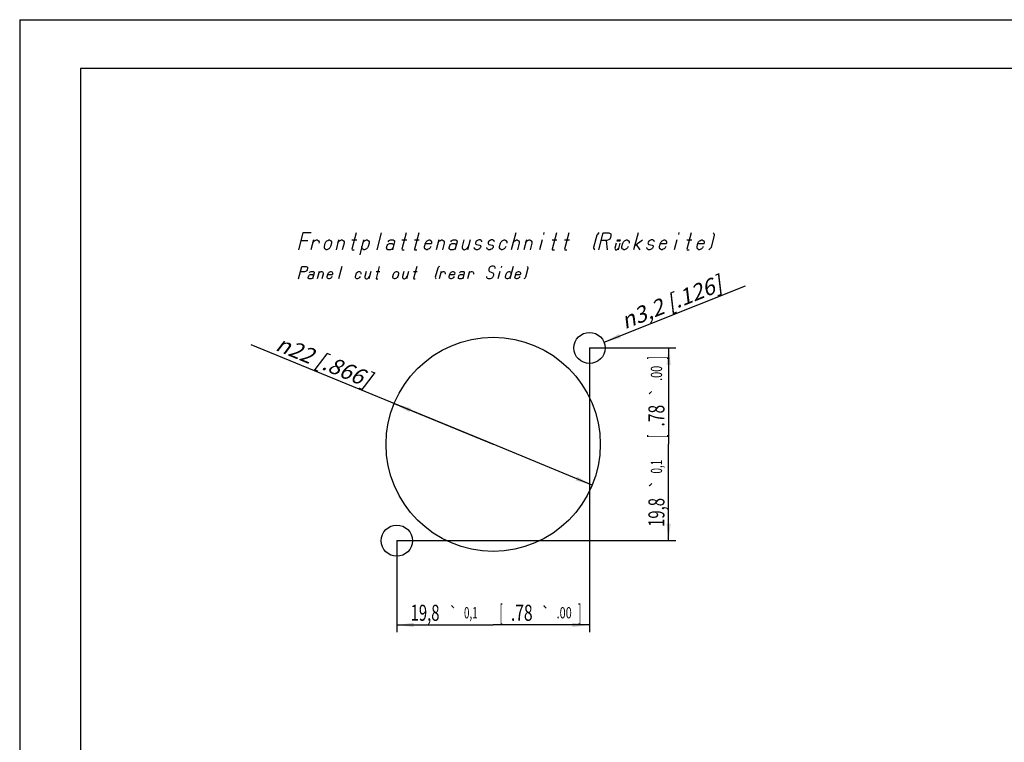
# Model space of a CAD drawing. Units: millimetres. Extents: x 0 to 420, y 0 to 297.
# Drawn here: x 0 to 202, y 148 to 297 of the extents above; entities that cross this region are included whole.
import ezdxf
from ezdxf.enums import TextEntityAlignment as Align

# ---------------------------------------------------------------- set-up
doc = ezdxf.new("R2010")
doc.units = ezdxf.units.MM
doc.header["$LTSCALE"] = 23.1
doc.layers.get('0').update_dxf_attribs({"linetype": 'CONTINUOUS'})
doc.layers.add('KURVEN', color=7, linetype='CONTINUOUS')
doc.styles.get("Standard").update_dxf_attribs({"font": 'txt', "width": 0.7})
doc.styles.add('TEXTSTYLE_3', font='gdt', dxfattribs={"width": 0.7})
doc.dimstyles.new('DIMSTYLE_6', dxfattribs={"dimtxt": 3.3, "dimasz": 3.5, "dimexe": 1.5, "dimexo": 0, "dimtad": 1, "dimdec": 3, "dimlfac": 0.5, "dimdsep": 46, "dimtxsty": 'STANDARD', "dimblk": '_FILLED', "dimblk1": '_FILLED', "dimblk2": '_FILLED', "dimcen": 0.09, "dimclrt": 5, "dimadec": 0, "dimazin": 0, "dimtp": 0.1, "dimtm": 0.1, "dimtfac": 1, "dimtdec": 3, "dimtofl": 0, "dimtmove": 0, "dimatfit": 3, "dimldrblk": '_FILLED', "dimfxl": 1, "dimtolj": 1, "dimarcsym": 0})
doc.dimstyles.new('DIMSTYLE_7', dxfattribs={"dimtxt": 3.3, "dimasz": 3.5, "dimexe": 1.5, "dimexo": 0, "dimtad": 1, "dimdec": 3, "dimlfac": 0.5, "dimdsep": 46, "dimtxsty": 'STANDARD', "dimblk": '_FILLED', "dimblk1": '_FILLED', "dimblk2": '_FILLED', "dimcen": 0.09, "dimclrt": 5, "dimadec": 0, "dimazin": 0, "dimtp": 0.2, "dimtm": 0.2, "dimtfac": 1, "dimtdec": 3, "dimtofl": 0, "dimtmove": 0, "dimatfit": 3, "dimldrblk": '_FILLED', "dimfxl": 1, "dimtolj": 1, "dimarcsym": 0})
doc.dimstyles.new('DIMSTYLE_8', dxfattribs={"dimtxt": 3.3, "dimasz": 3.5, "dimexe": 1.5, "dimexo": 0, "dimgap": 0.825, "dimtad": 1, "dimdec": 3, "dimlfac": 0.5, "dimdsep": 46, "dimtxsty": 'STANDARD', "dimblk": '_FILLED', "dimblk1": '_FILLED', "dimblk2": '_FILLED', "dimcen": 0.09, "dimclrt": 5, "dimadec": 0, "dimazin": 0, "dimtol": 1, "dimtp": 0.1, "dimtm": 0.1, "dimtfac": 1, "dimtdec": 3, "dimtofl": 0, "dimtmove": 0, "dimatfit": 3, "dimldrblk": '_FILLED', "dimfxl": 1, "dimtolj": 1, "dimarcsym": 0})

# ---------------------------------------------------------------- blocks, each defined once
blk = doc.blocks.new('_FILLED')
at = {"color": 0, "linetype": 'BYBLOCK'}
blk.add_solid([(0, 0), (-1, 0.125), (-1, -0.125)], dxfattribs=at)
blk = doc.blocks.new('*D20')
at = {"color": 2, "linetype": 'CONTINUOUS'}
for p, q in [((97.28, 209.74), (47.56, 230.2)), ((76.94, 218.11), (97.28, 209.74)), ((117.63, 201.36), (97.28, 209.74))]:
    blk.add_line(p, q, dxfattribs=at)
at = {"color": 2, "linetype": 'CONTINUOUS', "xscale": 3.5, "yscale": 3.5, "zscale": 3.5}
for p, rotation in [((76.94, 218.11), 157.629295231), ((117.63, 201.36), 337.629295231)]:
    blk.add_blockref('_FILLED', p, dxfattribs=dict(at, rotation=rotation))
at = {"color": 5, "linetype": 'CONTINUOUS', "insert": (72.61, 224.38), "char_height": 3.3, "width": 25.3786, "attachment_point": 3, "rotation": 337.6293, "line_spacing_factor": 0.9, "style": 'TEXTSTYLE_3'}
blk.add_mtext('\\Q15.0;{\\Fgdt;n}\\Ftxt;22{\\Ftxt.shx;\\W1.000000;\\H3.300000; }[.866]', dxfattribs=at)
blk = doc.blocks.new('*D21')
at = {"color": 2, "linetype": 'CONTINUOUS'}
for p, q in [((117.08, 229.54), (117.08, 171.12)), ((77.48, 189.94), (77.48, 171.12)), ((77.48, 172.62), (97.28, 172.62)), ((117.08, 172.62), (97.28, 172.62))]:
    blk.add_line(p, q, dxfattribs=at)
at = {"color": 2, "linetype": 'CONTINUOUS', "xscale": 3.5, "yscale": 3.5, "zscale": 3.5, "rotation": 180}
blk.add_blockref('_FILLED', (77.48, 172.62), dxfattribs=at)
at = {"color": 2, "linetype": 'CONTINUOUS', "xscale": 3.5, "yscale": 3.5, "zscale": 3.5}
blk.add_blockref('_FILLED', (117.08, 172.62), dxfattribs=at)
at = {"color": 5, "linetype": 'CONTINUOUS', "oblique": 15}
for s, height, width, p in [('19,8', 3.3, 0.678571, (83.29, 173.47)), ('0,1', 2.31, 0.642857, (92.69, 173.97)), ('[', 3.3, 0.428571, (98.92, 173.47)), ('.78', 3.3, 0.714286, (103.16, 173.47)), ('.00', 2.31, 0.714286, (111.87, 173.97)), (']', 3.3, 0.428571, (115.05, 173.47))]:
    blk.add_text(s, height=height, dxfattribs=dict(at, width=width)).set_placement(p, align=Align.CENTER)
at = {"color": 5, "linetype": 'CONTINUOUS', "style": 'TEXTSTYLE_3', "oblique": 15}
for p in [(89.11, 173.97), (108.05, 173.97)]:
    blk.add_text('`', height=2.31, dxfattribs=at).set_placement(p, align=Align.CENTER)
blk = doc.blocks.new('*D22')
at = {"color": 2, "linetype": 'CONTINUOUS'}
for p, q in [((117.08, 229.54), (134.84, 229.54)), ((133.34, 229.54), (133.34, 209.74)), ((133.34, 189.94), (133.34, 209.74)), ((77.48, 189.94), (134.84, 189.94))]:
    blk.add_line(p, q, dxfattribs=at)
at = {"color": 2, "linetype": 'CONTINUOUS', "xscale": 3.5, "yscale": 3.5, "zscale": 3.5}
for p, rotation in [((133.34, 229.54), 90), ((133.34, 189.94), 270)]:
    blk.add_blockref('_FILLED', p, dxfattribs=dict(at, rotation=rotation))
at = {"color": 5, "linetype": 'CONTINUOUS', "oblique": 15}
for s, height, width, p in [(']', 3.3, 0.428571, (132.48, 227.51)), ('.00', 2.31, 0.714286, (131.99, 224.32)), ('.78', 3.3, 0.714286, (132.48, 215.62)), ('[', 3.3, 0.428571, (132.48, 211.38)), ('0,1', 2.31, 0.642857, (131.99, 205.14)), ('19,8', 3.3, 0.678571, (132.48, 195.74))]:
    blk.add_text(s, height=height, rotation=90, dxfattribs=dict(at, width=width)).set_placement(p, align=Align.CENTER)
at = {"color": 5, "linetype": 'CONTINUOUS', "style": 'TEXTSTYLE_3', "oblique": 15}
for p in [(131.99, 220.5), (131.99, 201.57)]:
    blk.add_text('`', height=2.31, rotation=90, dxfattribs=at).set_placement(p, align=Align.CENTER)
blk = doc.blocks.new('*D23')
at = {"color": 2, "linetype": 'CONTINUOUS'}
blk.add_line((120.06, 230.72), (149.13, 242.33), dxfattribs=at)
at = {"color": 2, "linetype": 'CONTINUOUS', "xscale": 3.5, "yscale": 3.5, "zscale": 3.5, "rotation": 201.7542597847}
blk.add_blockref('_FILLED', (120.06, 230.72), dxfattribs=at)
at = {"color": 5, "linetype": 'CONTINUOUS', "insert": (123.14, 236.43), "char_height": 3.3, "width": 26.3214, "attachment_point": 1, "rotation": 21.7543, "line_spacing_factor": 0.9, "style": 'TEXTSTYLE_3'}
blk.add_mtext('\\Q15.0;{\\Fgdt;n}\\Ftxt;3,2{\\Ftxt.shx;\\W1.000000;\\H3.300000; }[.126]', dxfattribs=at)

msp = doc.modelspace()

# ---------------------------------------------------------------- linework, layer by layer
at = {"color": 7, "linetype": 'CONTINUOUS'}
for p, q in [((0, 297), (0, 0)), ((0, 297), (420, 297)), ((12.5, 287), (12.5, 10)), ((410, 287), (12.5, 287))]:
    msp.add_line(p, q, dxfattribs=at)
at = {"layer": 'KURVEN', "color": 5, "linetype": 'CONTINUOUS'}
for p, q in [((58.20171, 253.16667), (57.28303, 249.7381)), ((59.91599, 253.16667), (58.20171, 253.16667)), ((69.13028, 253.16667), (68.23712, 249.83333)), ((74.27314, 253.16667), (73.35445, 249.7381)), ((79.41599, 253.16667), (78.52283, 249.83333)), ((81.98742, 253.16667), (81.09426, 249.83333)), ((101.916, 253.16667), (100.99731, 249.7381)), ((107.72723, 253.2619), (107.62515, 252.88095)), ((110.27314, 253.16667), (109.37997, 249.83333)), ((112.84457, 253.16667), (111.9514, 249.83333)), ((118.89048, 253.07143), (118.69658, 252.88095)), ((119.05885, 253.16667), (118.89048, 253.07143)), ((118.99731, 249.7381), (119.916, 253.16667)), ((119.916, 253.16667), (121.05885, 253.16667)), ((121.05885, 253.16667), (121.31905, 253.07143)), ((121.31905, 253.07143), (121.43638, 252.97619)), ((121.43638, 252.97619), (121.4823, 252.88095)), ((127.05885, 253.16667), (126.14017, 249.7381)), ((135.44151, 253.2619), (135.33944, 252.88095)), ((137.98742, 253.16667), (137.09426, 249.83333)), ((142.48742, 253.16667), (142.60476, 253.07143)), ((142.60476, 253.07143), (142.69658, 252.88095)), ((57.79341, 251.64286), (59.22198, 251.64286)), ((60.39035, 251.7381), (59.85445, 249.7381)), ((60.23724, 251.16667), (60.35971, 251.35714)), ((60.35971, 251.35714), (60.5536, 251.54762)), ((60.5536, 251.54762), (60.72198, 251.64286)), ((60.72198, 251.64286), (60.96178, 251.7381)), ((60.96178, 251.7381), (61.10464, 251.7381)), ((61.10464, 251.7381), (61.29341, 251.64286)), ((61.29341, 251.64286), (61.41074, 251.54762)), ((61.41074, 251.54762), (61.50256, 251.35714)), ((61.50256, 251.35714), (61.49743, 251.07143)), ((62.60452, 250.40476), (62.78315, 251.07143)), ((62.78315, 251.07143), (62.93113, 251.35714)), ((62.93113, 251.35714), (63.12503, 251.54762)), ((63.12503, 251.54762), (63.29341, 251.64286)), ((63.29341, 251.64286), (63.53321, 251.7381)), ((63.53321, 251.7381), (63.67607, 251.7381)), ((63.67607, 251.7381), (63.86483, 251.64286)), ((63.86483, 251.64286), (63.98217, 251.54762)), ((64.06886, 251.07143), (63.89023, 250.40476)), ((63.98217, 251.54762), (64.07399, 251.35714)), ((64.07399, 251.35714), (64.06886, 251.07143)), ((65.53321, 251.7381), (64.99731, 249.7381)), ((65.3801, 251.16667), (65.50256, 251.35714)), ((65.50256, 251.35714), (65.69646, 251.54762)), ((65.69646, 251.54762), (65.86483, 251.64286)), ((65.86483, 251.64286), (66.10464, 251.7381)), ((66.10464, 251.7381), (66.2475, 251.7381)), ((66.2475, 251.7381), (66.43626, 251.64286)), ((66.64029, 251.07143), (66.28303, 249.7381)), ((66.43626, 251.64286), (66.5536, 251.54762)), ((66.5536, 251.54762), (66.64542, 251.35714)), ((66.64542, 251.35714), (66.64029, 251.07143)), ((68.2475, 251.7381), (69.2475, 251.7381)), ((70.67607, 251.7381), (69.85946, 248.69048)), ((70.49743, 251.07143), (70.64542, 251.35714)), ((70.64542, 251.35714), (70.83931, 251.54762)), ((70.83931, 251.54762), (71.00769, 251.64286)), ((71.00769, 251.64286), (71.2475, 251.7381)), ((71.2475, 251.7381), (71.39035, 251.7381)), ((71.39035, 251.7381), (71.57912, 251.64286)), ((71.57912, 251.64286), (71.69646, 251.54762)), ((71.78315, 251.07143), (71.60452, 250.40476)), ((71.69646, 251.54762), (71.78828, 251.35714)), ((71.78828, 251.35714), (71.78315, 251.07143)), ((75.63516, 250.78571), (75.73211, 250.88095)), ((75.71685, 251.35714), (75.83931, 251.54762)), ((75.73211, 250.88095), (75.97192, 250.97619)), ((75.83931, 251.54762), (75.93626, 251.64286)), ((75.93626, 251.64286), (76.17607, 251.7381)), ((75.97192, 250.97619), (76.54334, 250.97619)), ((76.17607, 251.7381), (76.7475, 251.7381)), ((76.54334, 250.97619), (76.73211, 250.88095)), ((77.00256, 251.35714), (76.56874, 249.7381)), ((76.73211, 250.88095), (76.77802, 250.78571)), ((76.7475, 251.7381), (76.93626, 251.64286)), ((76.93626, 251.64286), (76.98217, 251.54762)), ((76.98217, 251.54762), (77.00256, 251.35714)), ((78.53321, 251.7381), (79.53321, 251.7381)), ((81.10464, 251.7381), (82.10464, 251.7381)), ((83.17594, 250.40476), (83.35458, 251.07143)), ((83.32906, 250.97619), (84.61477, 250.97619)), ((83.35458, 251.07143), (83.50256, 251.35714)), ((83.50256, 251.35714), (83.69646, 251.54762)), ((83.69646, 251.54762), (83.86483, 251.64286)), ((83.86483, 251.64286), (84.10464, 251.7381)), ((84.10464, 251.7381), (84.2475, 251.7381)), ((84.2475, 251.7381), (84.43626, 251.64286)), ((84.43626, 251.64286), (84.5536, 251.54762)), ((84.5536, 251.54762), (84.64542, 251.35714)), ((84.64029, 251.07143), (84.61477, 250.97619)), ((84.64542, 251.35714), (84.64029, 251.07143)), ((86.10464, 251.7381), (85.56874, 249.7381)), ((85.95153, 251.16667), (86.07399, 251.35714)), ((86.07399, 251.35714), (86.26789, 251.54762)), ((86.26789, 251.54762), (86.43626, 251.64286)), ((86.43626, 251.64286), (86.67607, 251.7381)), ((86.67607, 251.7381), (86.81892, 251.7381)), ((86.81892, 251.7381), (87.00769, 251.64286)), ((87.21172, 251.07143), (86.85445, 249.7381)), ((87.00769, 251.64286), (87.12503, 251.54762)), ((87.12503, 251.54762), (87.21685, 251.35714)), ((87.21685, 251.35714), (87.21172, 251.07143)), ((88.49231, 250.78571), (88.58925, 250.88095)), ((88.57399, 251.35714), (88.69646, 251.54762)), ((88.58925, 250.88095), (88.82906, 250.97619)), ((88.69646, 251.54762), (88.79341, 251.64286)), ((88.79341, 251.64286), (89.03321, 251.7381)), ((88.82906, 250.97619), (89.40049, 250.97619)), ((89.03321, 251.7381), (89.60464, 251.7381)), ((89.40049, 250.97619), (89.58925, 250.88095)), ((89.8597, 251.35714), (89.42588, 249.7381)), ((89.58925, 250.88095), (89.63516, 250.78571)), ((89.60464, 251.7381), (89.79341, 251.64286)), ((89.79341, 251.64286), (89.83932, 251.54762)), ((89.83932, 251.54762), (89.8597, 251.35714)), ((91.24749, 251.7381), (90.89023, 250.40476)), ((92.53321, 251.7381), (91.99731, 249.7381)), ((93.69133, 251.2619), (93.66581, 251.16667)), ((93.66581, 251.16667), (93.6862, 250.97619)), ((93.6862, 250.97619), (93.73211, 250.88095)), ((93.8138, 251.45238), (93.69133, 251.2619)), ((93.73211, 250.88095), (93.84945, 250.78571)), ((93.91074, 251.54762), (93.8138, 251.45238)), ((94.07912, 251.64286), (93.91074, 251.54762)), ((94.31892, 251.7381), (94.07912, 251.64286)), ((94.60464, 251.7381), (94.31892, 251.7381)), ((94.79341, 251.64286), (94.60464, 251.7381)), ((94.91074, 251.54762), (94.79341, 251.64286)), ((95.00256, 251.35714), (94.91074, 251.54762)), ((96.26276, 251.2619), (96.23724, 251.16667)), ((96.23724, 251.16667), (96.25763, 250.97619)), ((96.25763, 250.97619), (96.30354, 250.88095)), ((96.38522, 251.45238), (96.26276, 251.2619)), ((96.30354, 250.88095), (96.42088, 250.78571)), ((96.48217, 251.54762), (96.38522, 251.45238)), ((96.65055, 251.64286), (96.48217, 251.54762)), ((96.89035, 251.7381), (96.65055, 251.64286)), ((97.17607, 251.7381), (96.89035, 251.7381)), ((97.36484, 251.64286), (97.17607, 251.7381)), ((97.48217, 251.54762), (97.36484, 251.64286)), ((97.57399, 251.35714), (97.48217, 251.54762)), ((98.60452, 250.40476), (98.78315, 251.07143)), ((98.78315, 251.07143), (98.93114, 251.35714)), ((98.93114, 251.35714), (99.12503, 251.54762)), ((99.12503, 251.54762), (99.29341, 251.64286)), ((99.29341, 251.64286), (99.53321, 251.7381)), ((99.53321, 251.7381), (99.67607, 251.7381)), ((99.67607, 251.7381), (99.86484, 251.64286)), ((99.86484, 251.64286), (99.98217, 251.54762)), ((99.98217, 251.54762), (100.07399, 251.35714)), ((100.07399, 251.35714), (100.06886, 251.07143)), ((101.3801, 251.16667), (101.50256, 251.35714)), ((101.50256, 251.35714), (101.69646, 251.54762)), ((101.69646, 251.54762), (101.86484, 251.64286)), ((101.86484, 251.64286), (102.10464, 251.7381)), ((102.10464, 251.7381), (102.24749, 251.7381)), ((102.24749, 251.7381), (102.43626, 251.64286)), ((102.64029, 251.07143), (102.28303, 249.7381)), ((102.43626, 251.64286), (102.5536, 251.54762)), ((102.5536, 251.54762), (102.64542, 251.35714)), ((102.64542, 251.35714), (102.64029, 251.07143)), ((104.10464, 251.7381), (103.56874, 249.7381)), ((103.95152, 251.16667), (104.07399, 251.35714)), ((104.07399, 251.35714), (104.26789, 251.54762)), ((104.26789, 251.54762), (104.43626, 251.64286)), ((104.43626, 251.64286), (104.67607, 251.7381)), ((104.67607, 251.7381), (104.81892, 251.7381)), ((104.81892, 251.7381), (105.00769, 251.64286)), ((105.21172, 251.07143), (104.85446, 249.7381)), ((105.00769, 251.64286), (105.12503, 251.54762)), ((105.12503, 251.54762), (105.21685, 251.35714)), ((105.21685, 251.35714), (105.21172, 251.07143)), ((107.31892, 251.7381), (106.78303, 249.7381)), ((109.39035, 251.7381), (110.39035, 251.7381)), ((111.96178, 251.7381), (112.96178, 251.7381)), ((118.57411, 252.69048), (117.91062, 250.21429)), ((118.69658, 252.88095), (118.57411, 252.69048)), ((120.65055, 251.64286), (119.50769, 251.64286)), ((120.50769, 251.64286), (120.7116, 249.7381)), ((120.96178, 251.7381), (120.65055, 251.64286)), ((121.13016, 251.83333), (120.96178, 251.7381)), ((121.22711, 251.92857), (121.13016, 251.83333)), ((121.37509, 252.21429), (121.22711, 251.92857)), ((121.47716, 252.59524), (121.37509, 252.21429)), ((121.4823, 252.88095), (121.47716, 252.59524)), ((122.551, 251.07143), (122.28306, 250.07143)), ((122.78765, 251.4881), (122.85464, 251.7381)), ((122.97515, 251.4881), (122.78765, 251.4881)), ((122.85464, 251.7381), (123.04214, 251.7381)), ((123.301, 251.07143), (122.94374, 249.7381)), ((123.04214, 251.7381), (122.97515, 251.4881)), ((123.10015, 251.4881), (123.16714, 251.7381)), ((123.28765, 251.4881), (123.10015, 251.4881)), ((123.16714, 251.7381), (123.35464, 251.7381)), ((123.35464, 251.7381), (123.28765, 251.4881)), ((123.74737, 250.40476), (123.926, 251.07143)), ((123.926, 251.07143), (124.07399, 251.35714)), ((124.07399, 251.35714), (124.26789, 251.54762)), ((124.26789, 251.54762), (124.43627, 251.64286)), ((124.43627, 251.64286), (124.67606, 251.7381)), ((124.67606, 251.7381), (124.81892, 251.7381)), ((124.81892, 251.7381), (125.00769, 251.64286)), ((125.00769, 251.64286), (125.12503, 251.54762)), ((125.12503, 251.54762), (125.21685, 251.35714)), ((125.21685, 251.35714), (125.21172, 251.07143)), ((126.36984, 250.59524), (127.96178, 251.7381)), ((129.1199, 251.2619), (129.09438, 251.16667)), ((129.09438, 251.16667), (129.11477, 250.97619)), ((129.11477, 250.97619), (129.16068, 250.88095)), ((129.24237, 251.45238), (129.1199, 251.2619)), ((129.16068, 250.88095), (129.27802, 250.78571)), ((129.33931, 251.54762), (129.24237, 251.45238)), ((129.50769, 251.64286), (129.33931, 251.54762)), ((129.7475, 251.7381), (129.50769, 251.64286)), ((130.03321, 251.7381), (129.7475, 251.7381)), ((130.22198, 251.64286), (130.03321, 251.7381)), ((130.33931, 251.54762), (130.22198, 251.64286)), ((130.43114, 251.35714), (130.33931, 251.54762)), ((131.46166, 250.40476), (131.64029, 251.07143)), ((131.61477, 250.97619), (132.90049, 250.97619)), ((131.64029, 251.07143), (131.78827, 251.35714)), ((131.78827, 251.35714), (131.98217, 251.54762)), ((131.98217, 251.54762), (132.15054, 251.64286)), ((132.15054, 251.64286), (132.39035, 251.7381)), ((132.39035, 251.7381), (132.53321, 251.7381)), ((132.53321, 251.7381), (132.72198, 251.64286)), ((132.72198, 251.64286), (132.83931, 251.54762)), ((132.83931, 251.54762), (132.93114, 251.35714)), ((132.926, 251.07143), (132.90049, 250.97619)), ((132.93114, 251.35714), (132.926, 251.07143)), ((135.03321, 251.7381), (134.49731, 249.7381)), ((137.10464, 251.7381), (138.10464, 251.7381)), ((139.17595, 250.40476), (139.35458, 251.07143)), ((139.32906, 250.97619), (140.61477, 250.97619)), ((139.35458, 251.07143), (139.50256, 251.35714)), ((139.50256, 251.35714), (139.69646, 251.54762)), ((139.69646, 251.54762), (139.86483, 251.64286)), ((139.86483, 251.64286), (140.10464, 251.7381)), ((140.10464, 251.7381), (140.2475, 251.7381)), ((140.2475, 251.7381), (140.43627, 251.64286)), ((140.43627, 251.64286), (140.5536, 251.54762)), ((140.5536, 251.54762), (140.64542, 251.35714)), ((140.64029, 251.07143), (140.61477, 250.97619)), ((140.64542, 251.35714), (140.64029, 251.07143)), ((142.71697, 252.69048), (142.05348, 250.21429)), ((142.69658, 252.88095), (142.71697, 252.69048)), ((62.59939, 250.11905), (62.60452, 250.40476)), ((62.69121, 249.92857), (62.59939, 250.11905)), ((62.80854, 249.83333), (62.69121, 249.92857)), ((62.99731, 249.7381), (62.80854, 249.83333)), ((63.14017, 249.7381), (62.99731, 249.7381)), ((63.37997, 249.83333), (63.14017, 249.7381)), ((63.54835, 249.92857), (63.37997, 249.83333)), ((63.74224, 250.11905), (63.54835, 249.92857)), ((63.89023, 250.40476), (63.74224, 250.11905)), ((68.23712, 249.83333), (68.28303, 249.7381)), ((68.28303, 249.7381), (68.7116, 249.7381)), ((70.31367, 250.11905), (70.3188, 250.40476)), ((70.40549, 249.92857), (70.31367, 250.11905)), ((70.52283, 249.83333), (70.40549, 249.92857)), ((70.7116, 249.7381), (70.52283, 249.83333)), ((70.85445, 249.7381), (70.7116, 249.7381)), ((71.09426, 249.83333), (70.85445, 249.7381)), ((71.26264, 249.92857), (71.09426, 249.83333)), ((71.45653, 250.11905), (71.26264, 249.92857)), ((71.60452, 250.40476), (71.45653, 250.11905)), ((75.3851, 250.11905), (75.5127, 250.59524)), ((75.40549, 249.92857), (75.3851, 250.11905)), ((75.4514, 249.83333), (75.40549, 249.92857)), ((75.64017, 249.7381), (75.4514, 249.83333)), ((75.5127, 250.59524), (75.63516, 250.78571)), ((76.2116, 249.7381), (75.64017, 249.7381)), ((76.4514, 249.83333), (76.2116, 249.7381)), ((76.54835, 249.92857), (76.4514, 249.83333)), ((76.67082, 250.11905), (76.54835, 249.92857)), ((76.77802, 250.78571), (76.79841, 250.59524)), ((78.52283, 249.83333), (78.56874, 249.7381)), ((78.56874, 249.7381), (78.99731, 249.7381)), ((81.09426, 249.83333), (81.14017, 249.7381)), ((81.14017, 249.7381), (81.56874, 249.7381)), ((83.17082, 250.11905), (83.17594, 250.40476)), ((83.26264, 249.92857), (83.17082, 250.11905)), ((83.37997, 249.83333), (83.26264, 249.92857)), ((83.56874, 249.7381), (83.37997, 249.83333)), ((83.7116, 249.7381), (83.56874, 249.7381)), ((83.9514, 249.83333), (83.7116, 249.7381)), ((84.11978, 249.92857), (83.9514, 249.83333)), ((84.31367, 250.11905), (84.11978, 249.92857)), ((84.46166, 250.40476), (84.31367, 250.11905)), ((88.24225, 250.11905), (88.36984, 250.59524)), ((88.26264, 249.92857), (88.24225, 250.11905)), ((88.30854, 249.83333), (88.26264, 249.92857)), ((88.49731, 249.7381), (88.30854, 249.83333)), ((88.36984, 250.59524), (88.49231, 250.78571)), ((89.06874, 249.7381), (88.49731, 249.7381)), ((89.30854, 249.83333), (89.06874, 249.7381)), ((89.40549, 249.92857), (89.30854, 249.83333)), ((89.52796, 250.11905), (89.40549, 249.92857)), ((89.63516, 250.78571), (89.65555, 250.59524)), ((90.89023, 250.40476), (90.8851, 250.11905)), ((90.8851, 250.11905), (90.97692, 249.92857)), ((90.97692, 249.92857), (91.09426, 249.83333)), ((91.09426, 249.83333), (91.28303, 249.7381)), ((91.28303, 249.7381), (91.42588, 249.7381)), ((91.42588, 249.7381), (91.66569, 249.83333)), ((91.66569, 249.83333), (91.83406, 249.92857)), ((91.83406, 249.92857), (92.02796, 250.11905)), ((92.02796, 250.11905), (92.17595, 250.40476)), ((93.43101, 250.02381), (93.41062, 250.21429)), ((93.47692, 249.92857), (93.43101, 250.02381)), ((93.59426, 249.83333), (93.47692, 249.92857)), ((93.78303, 249.7381), (93.59426, 249.83333)), ((94.06874, 249.7381), (93.78303, 249.7381)), ((93.84945, 250.78571), (94.53822, 250.69048)), ((94.30854, 249.83333), (94.06874, 249.7381)), ((94.47692, 249.92857), (94.30854, 249.83333)), ((94.57387, 250.02381), (94.47692, 249.92857)), ((94.53822, 250.69048), (94.65555, 250.59524)), ((94.69633, 250.21429), (94.57387, 250.02381)), ((94.65555, 250.59524), (94.70146, 250.5)), ((94.72185, 250.30952), (94.69633, 250.21429)), ((94.70146, 250.5), (94.72185, 250.30952)), ((96.00244, 250.02381), (95.98205, 250.21429)), ((96.04835, 249.92857), (96.00244, 250.02381)), ((96.16569, 249.83333), (96.04835, 249.92857)), ((96.35446, 249.7381), (96.16569, 249.83333)), ((96.64017, 249.7381), (96.35446, 249.7381)), ((96.42088, 250.78571), (97.10965, 250.69048)), ((96.87997, 249.83333), (96.64017, 249.7381)), ((97.04835, 249.92857), (96.87997, 249.83333)), ((97.1453, 250.02381), (97.04835, 249.92857)), ((97.10965, 250.69048), (97.22698, 250.59524)), ((97.26776, 250.21429), (97.1453, 250.02381)), ((97.22698, 250.59524), (97.27289, 250.5)), ((97.29328, 250.30952), (97.26776, 250.21429)), ((97.27289, 250.5), (97.29328, 250.30952)), ((98.59939, 250.11905), (98.60452, 250.40476)), ((98.69121, 249.92857), (98.59939, 250.11905)), ((98.80854, 249.83333), (98.69121, 249.92857)), ((98.99731, 249.7381), (98.80854, 249.83333)), ((99.14017, 249.7381), (98.99731, 249.7381)), ((99.37997, 249.83333), (99.14017, 249.7381)), ((99.54835, 249.92857), (99.37997, 249.83333)), ((99.74225, 250.11905), (99.54835, 249.92857)), ((99.89023, 250.40476), (99.74225, 250.11905)), ((109.37997, 249.83333), (109.42588, 249.7381)), ((109.42588, 249.7381), (109.85446, 249.7381)), ((111.9514, 249.83333), (111.99731, 249.7381)), ((111.99731, 249.7381), (112.42588, 249.7381)), ((117.91062, 250.21429), (117.93101, 250.02381)), ((117.93101, 250.02381), (118.02283, 249.83333)), ((118.02283, 249.83333), (118.14017, 249.7381)), ((122.28306, 250.07143), (122.44374, 249.7381)), ((122.44374, 249.7381), (122.69374, 249.7381)), ((122.69374, 249.7381), (123.03306, 250.07143)), ((123.74224, 250.11905), (123.74737, 250.40476)), ((123.83406, 249.92857), (123.74224, 250.11905)), ((123.95141, 249.83333), (123.83406, 249.92857)), ((124.14017, 249.7381), (123.95141, 249.83333)), ((124.28303, 249.7381), (124.14017, 249.7381)), ((124.52283, 249.83333), (124.28303, 249.7381)), ((124.6912, 249.92857), (124.52283, 249.83333)), ((124.8851, 250.11905), (124.6912, 249.92857)), ((125.03308, 250.40476), (124.8851, 250.11905)), ((126.63516, 250.78571), (127.42589, 249.7381)), ((128.85958, 250.02381), (128.83919, 250.21429)), ((128.90549, 249.92857), (128.85958, 250.02381)), ((129.02283, 249.83333), (128.90549, 249.92857)), ((129.2116, 249.7381), (129.02283, 249.83333)), ((129.49731, 249.7381), (129.2116, 249.7381)), ((129.27802, 250.78571), (129.96679, 250.69048)), ((129.73712, 249.83333), (129.49731, 249.7381)), ((129.90549, 249.92857), (129.73712, 249.83333)), ((130.00244, 250.02381), (129.90549, 249.92857)), ((129.96679, 250.69048), (130.08412, 250.59524)), ((130.12491, 250.21429), (130.00244, 250.02381)), ((130.08412, 250.59524), (130.13004, 250.5)), ((130.15043, 250.30952), (130.12491, 250.21429)), ((130.13004, 250.5), (130.15043, 250.30952)), ((131.45653, 250.11905), (131.46166, 250.40476)), ((131.54835, 249.92857), (131.45653, 250.11905)), ((131.66568, 249.83333), (131.54835, 249.92857)), ((131.85445, 249.7381), (131.66568, 249.83333)), ((131.99731, 249.7381), (131.85445, 249.7381)), ((132.23712, 249.83333), (131.99731, 249.7381)), ((132.40549, 249.92857), (132.23712, 249.83333)), ((132.59939, 250.11905), (132.40549, 249.92857)), ((132.74737, 250.40476), (132.59939, 250.11905)), ((137.09426, 249.83333), (137.14017, 249.7381)), ((137.14017, 249.7381), (137.56874, 249.7381)), ((139.17081, 250.11905), (139.17595, 250.40476)), ((139.26264, 249.92857), (139.17081, 250.11905)), ((139.37997, 249.83333), (139.26264, 249.92857)), ((139.56874, 249.7381), (139.37997, 249.83333)), ((139.7116, 249.7381), (139.56874, 249.7381)), ((139.95141, 249.83333), (139.7116, 249.7381)), ((140.11978, 249.92857), (139.95141, 249.83333)), ((140.31368, 250.11905), (140.11978, 249.92857)), ((140.46166, 250.40476), (140.31368, 250.11905)), ((141.73712, 249.83333), (141.56874, 249.7381)), ((141.93101, 250.02381), (141.73712, 249.83333)), ((142.05348, 250.21429), (141.93101, 250.02381)), ((57.28303, 243.7381), (57.97204, 246.30952)), ((58.52295, 245.16667), (57.66581, 245.16667)), ((57.97204, 246.30952), (58.82918, 246.30952)), ((58.75638, 245.2381), (58.52295, 245.16667)), ((58.88266, 245.30952), (58.75638, 245.2381)), ((58.82918, 246.30952), (59.02433, 246.2381)), ((58.95537, 245.38095), (58.88266, 245.30952)), ((59.06636, 245.59524), (58.95537, 245.38095)), ((59.02433, 246.2381), (59.11233, 246.16667)), ((59.14292, 245.88095), (59.06636, 245.59524)), ((59.11233, 246.16667), (59.14676, 246.09524)), ((59.14676, 246.09524), (59.14292, 245.88095)), ((59.53696, 244.95238), (59.62881, 245.09524)), ((59.62881, 245.09524), (59.70152, 245.16667)), ((59.70152, 245.16667), (59.88138, 245.2381)), ((59.88138, 245.2381), (60.30995, 245.2381)), ((60.50125, 244.95238), (60.17588, 243.7381)), ((60.30995, 245.2381), (60.45152, 245.16667)), ((60.45152, 245.16667), (60.48596, 245.09524)), ((60.48596, 245.09524), (60.50125, 244.95238)), ((61.54209, 245.2381), (61.14017, 243.7381)), ((61.42726, 244.80952), (61.51911, 244.95238)), ((61.51911, 244.95238), (61.66453, 245.09524)), ((61.66453, 245.09524), (61.79081, 245.16667)), ((61.79081, 245.16667), (61.97066, 245.2381)), ((61.97066, 245.2381), (62.07781, 245.2381)), ((62.07781, 245.2381), (62.21938, 245.16667)), ((62.21938, 245.16667), (62.30739, 245.09524)), ((62.30739, 245.09524), (62.37625, 244.95238)), ((62.37625, 244.95238), (62.3724, 244.7381)), ((63.33669, 244.7381), (63.44768, 244.95238)), ((63.44768, 244.95238), (63.5931, 245.09524)), ((63.5931, 245.09524), (63.71938, 245.16667)), ((63.71938, 245.16667), (63.89924, 245.2381)), ((63.89924, 245.2381), (64.00638, 245.2381)), ((64.00638, 245.2381), (64.14795, 245.16667)), ((64.14795, 245.16667), (64.23596, 245.09524)), ((64.23596, 245.09524), (64.30482, 244.95238)), ((64.30482, 244.95238), (64.30097, 244.7381)), ((66.16847, 246.30952), (65.47945, 243.7381)), ((69.1224, 244.7381), (69.23339, 244.95238)), ((69.23339, 244.95238), (69.37881, 245.09524)), ((69.37881, 245.09524), (69.5051, 245.16667)), ((69.5051, 245.16667), (69.68495, 245.2381)), ((69.68495, 245.2381), (69.79209, 245.2381)), ((69.79209, 245.2381), (69.93367, 245.16667)), ((69.93367, 245.16667), (70.02167, 245.09524)), ((70.02167, 245.09524), (70.09054, 244.95238)), ((70.09054, 244.95238), (70.08669, 244.7381)), ((71.18495, 245.2381), (70.917, 244.2381)), ((72.14924, 245.2381), (71.74731, 243.7381)), ((73.88275, 246.30952), (73.21288, 243.80952)), ((73.22066, 245.2381), (73.97066, 245.2381)), ((76.83669, 244.7381), (76.94768, 244.95238)), ((76.94768, 244.95238), (77.0931, 245.09524)), ((77.0931, 245.09524), (77.21938, 245.16667)), ((77.21938, 245.16667), (77.39924, 245.2381)), ((77.39924, 245.2381), (77.50638, 245.2381)), ((77.50638, 245.2381), (77.64795, 245.16667)), ((77.64795, 245.16667), (77.73596, 245.09524)), ((77.73596, 245.09524), (77.80482, 244.95238)), ((77.80482, 244.95238), (77.80097, 244.7381)), ((78.89924, 245.2381), (78.63129, 244.2381)), ((79.86352, 245.2381), (79.4616, 243.7381)), ((81.59704, 246.30952), (80.92716, 243.80952)), ((80.93495, 245.2381), (81.68495, 245.2381)), ((85.8942, 245.95238), (85.39658, 244.09524)), ((85.98605, 246.09524), (85.8942, 245.95238)), ((86.13147, 246.2381), (85.98605, 246.09524)), ((86.25775, 246.30952), (86.13147, 246.2381)), ((86.61352, 245.2381), (86.2116, 243.7381)), ((86.49869, 244.80952), (86.59054, 244.95238)), ((86.59054, 244.95238), (86.73596, 245.09524)), ((86.73596, 245.09524), (86.86224, 245.16667)), ((86.86224, 245.16667), (87.04209, 245.2381)), ((87.04209, 245.2381), (87.14923, 245.2381)), ((87.14923, 245.2381), (87.29081, 245.16667)), ((87.29081, 245.16667), (87.37881, 245.09524)), ((87.37881, 245.09524), (87.44768, 244.95238)), ((87.44768, 244.95238), (87.44383, 244.7381)), ((88.40812, 244.7381), (88.51911, 244.95238)), ((88.51911, 244.95238), (88.66453, 245.09524)), ((88.66453, 245.09524), (88.79081, 245.16667)), ((88.79081, 245.16667), (88.97066, 245.2381)), ((88.97066, 245.2381), (89.07781, 245.2381)), ((89.07781, 245.2381), (89.21938, 245.16667)), ((89.21938, 245.16667), (89.30739, 245.09524)), ((89.30739, 245.09524), (89.37625, 244.95238)), ((89.37625, 244.95238), (89.3724, 244.7381)), ((90.39411, 244.95238), (90.48596, 245.09524)), ((90.48596, 245.09524), (90.55867, 245.16667)), ((90.55867, 245.16667), (90.73852, 245.2381)), ((90.73852, 245.2381), (91.16709, 245.2381)), ((91.35839, 244.95238), (91.03303, 243.7381)), ((91.16709, 245.2381), (91.30867, 245.16667)), ((91.30867, 245.16667), (91.3431, 245.09524)), ((91.3431, 245.09524), (91.35839, 244.95238)), ((92.39923, 245.2381), (91.99731, 243.7381)), ((92.2844, 244.80952), (92.37625, 244.95238)), ((92.37625, 244.95238), (92.52167, 245.09524)), ((92.52167, 245.09524), (92.64795, 245.16667)), ((92.64795, 245.16667), (92.82781, 245.2381)), ((92.82781, 245.2381), (92.93495, 245.2381)), ((92.93495, 245.2381), (93.07653, 245.16667)), ((93.07653, 245.16667), (93.16453, 245.09524)), ((93.16453, 245.09524), (93.23339, 244.95238)), ((93.23339, 244.95238), (93.22955, 244.7381)), ((96.39035, 245.7381), (96.36737, 245.45238)), ((96.36737, 245.45238), (96.43623, 245.30952)), ((96.40949, 245.80952), (96.39035, 245.7381)), ((96.53962, 246.09524), (96.40949, 245.80952)), ((96.43623, 245.30952), (96.52423, 245.2381)), ((96.52423, 245.2381), (97.19768, 244.95238)), ((96.68504, 246.2381), (96.53962, 246.09524)), ((96.81132, 246.30952), (96.68504, 246.2381)), ((97.04475, 246.38095), (96.81132, 246.30952)), ((97.36618, 246.38095), (97.04475, 246.38095)), ((97.19768, 244.95238), (97.28568, 244.88095)), ((97.28568, 244.88095), (97.35455, 244.7381)), ((97.56132, 246.30952), (97.36618, 246.38095)), ((97.64933, 246.2381), (97.56132, 246.30952)), ((97.71819, 246.09524), (97.64933, 246.2381)), ((97.71435, 245.88095), (97.71819, 246.09524)), ((98.66709, 245.2381), (98.26517, 243.7381)), ((98.97332, 246.38095), (98.89676, 246.09524)), ((99.97955, 244.7381), (100.09054, 244.95238)), ((100.09054, 244.95238), (100.23596, 245.09524)), ((100.23596, 245.09524), (100.36224, 245.16667)), ((100.36224, 245.16667), (100.54209, 245.2381)), ((100.54209, 245.2381), (100.64923, 245.2381)), ((100.64923, 245.2381), (100.79081, 245.16667)), ((101.3649, 246.30952), (100.67588, 243.7381)), ((100.79081, 245.16667), (100.87881, 245.09524)), ((100.87881, 245.09524), (100.94768, 244.95238)), ((100.94768, 244.95238), (100.94383, 244.7381)), ((101.90812, 244.7381), (102.01911, 244.95238)), ((102.01911, 244.95238), (102.16453, 245.09524)), ((102.16453, 245.09524), (102.29081, 245.16667)), ((102.29081, 245.16667), (102.47066, 245.2381)), ((102.47066, 245.2381), (102.57781, 245.2381)), ((102.57781, 245.2381), (102.71938, 245.16667)), ((102.71938, 245.16667), (102.80739, 245.09524)), ((102.80739, 245.09524), (102.87625, 244.95238)), ((102.87625, 244.95238), (102.8724, 244.7381)), ((104.42991, 245.95238), (103.93229, 244.09524)), ((104.25775, 246.30952), (104.34576, 246.2381)), ((104.34576, 246.2381), (104.41462, 246.09524)), ((104.41462, 246.09524), (104.42991, 245.95238)), ((59.28815, 244.02381), (59.38385, 244.38095)), ((59.30345, 243.88095), (59.28815, 244.02381)), ((59.33788, 243.80952), (59.30345, 243.88095)), ((59.47945, 243.7381), (59.33788, 243.80952)), ((59.38385, 244.38095), (59.4757, 244.52381)), ((59.4757, 244.52381), (59.54841, 244.59524)), ((59.90803, 243.7381), (59.47945, 243.7381)), ((59.54841, 244.59524), (59.72826, 244.66667)), ((59.72826, 244.66667), (60.15684, 244.66667)), ((60.08788, 243.80952), (59.90803, 243.7381)), ((60.16059, 243.88095), (60.08788, 243.80952)), ((60.15684, 244.66667), (60.29841, 244.59524)), ((60.25244, 244.02381), (60.16059, 243.88095)), ((60.29841, 244.59524), (60.33284, 244.52381)), ((60.33284, 244.52381), (60.34814, 244.38095)), ((62.3724, 244.7381), (62.10445, 243.7381)), ((63.19887, 244.02381), (63.20271, 244.2381)), ((63.26773, 243.88095), (63.19887, 244.02381)), ((63.20271, 244.2381), (63.33669, 244.7381)), ((63.35574, 243.80952), (63.26773, 243.88095)), ((63.31755, 244.66667), (64.28184, 244.66667)), ((63.49731, 243.7381), (63.35574, 243.80952)), ((63.60445, 243.7381), (63.49731, 243.7381)), ((63.78431, 243.80952), (63.60445, 243.7381)), ((63.91059, 243.88095), (63.78431, 243.80952)), ((64.05601, 244.02381), (63.91059, 243.88095)), ((64.167, 244.2381), (64.05601, 244.02381)), ((64.30097, 244.7381), (64.28184, 244.66667)), ((68.98458, 244.02381), (68.98843, 244.2381)), ((69.05345, 243.88095), (68.98458, 244.02381)), ((68.98843, 244.2381), (69.1224, 244.7381)), ((69.14145, 243.80952), (69.05345, 243.88095)), ((69.28303, 243.7381), (69.14145, 243.80952)), ((69.39017, 243.7381), (69.28303, 243.7381)), ((69.57002, 243.80952), (69.39017, 243.7381)), ((69.6963, 243.88095), (69.57002, 243.80952)), ((69.84173, 244.02381), (69.6963, 243.88095)), ((69.95271, 244.2381), (69.84173, 244.02381)), ((70.917, 244.2381), (70.91315, 244.02381)), ((70.91315, 244.02381), (70.98202, 243.88095)), ((70.98202, 243.88095), (71.07002, 243.80952)), ((71.07002, 243.80952), (71.2116, 243.7381)), ((71.2116, 243.7381), (71.31874, 243.7381)), ((71.31874, 243.7381), (71.49859, 243.80952)), ((71.49859, 243.80952), (71.62488, 243.88095)), ((71.62488, 243.88095), (71.7703, 244.02381)), ((71.7703, 244.02381), (71.88129, 244.2381)), ((73.21288, 243.80952), (73.24731, 243.7381)), ((73.24731, 243.7381), (73.56874, 243.7381)), ((76.69887, 244.02381), (76.70271, 244.2381)), ((76.76773, 243.88095), (76.69887, 244.02381)), ((76.70271, 244.2381), (76.83669, 244.7381)), ((76.85574, 243.80952), (76.76773, 243.88095)), ((76.99731, 243.7381), (76.85574, 243.80952)), ((77.10445, 243.7381), (76.99731, 243.7381)), ((77.28431, 243.80952), (77.10445, 243.7381)), ((77.41059, 243.88095), (77.28431, 243.80952)), ((77.55601, 244.02381), (77.41059, 243.88095)), ((77.667, 244.2381), (77.55601, 244.02381)), ((77.80097, 244.7381), (77.667, 244.2381)), ((78.63129, 244.2381), (78.62744, 244.02381)), ((78.62744, 244.02381), (78.6963, 243.88095)), ((78.6963, 243.88095), (78.78431, 243.80952)), ((78.78431, 243.80952), (78.92588, 243.7381)), ((78.92588, 243.7381), (79.03303, 243.7381)), ((79.03303, 243.7381), (79.21288, 243.80952)), ((79.21288, 243.80952), (79.33916, 243.88095)), ((79.33916, 243.88095), (79.48458, 244.02381)), ((79.48458, 244.02381), (79.59557, 244.2381)), ((80.92716, 243.80952), (80.9616, 243.7381)), ((80.9616, 243.7381), (81.28303, 243.7381)), ((85.39658, 244.09524), (85.41187, 243.95238)), ((85.41187, 243.95238), (85.48074, 243.80952)), ((85.48074, 243.80952), (85.56874, 243.7381)), ((88.2703, 244.02381), (88.27414, 244.2381)), ((88.33916, 243.88095), (88.2703, 244.02381)), ((88.27414, 244.2381), (88.40812, 244.7381)), ((88.42716, 243.80952), (88.33916, 243.88095)), ((88.38898, 244.66667), (89.35326, 244.66667)), ((88.56874, 243.7381), (88.42716, 243.80952)), ((88.67588, 243.7381), (88.56874, 243.7381)), ((88.85574, 243.80952), (88.67588, 243.7381)), ((88.98202, 243.88095), (88.85574, 243.80952)), ((89.12744, 244.02381), (88.98202, 243.88095)), ((89.23843, 244.2381), (89.12744, 244.02381)), ((89.3724, 244.7381), (89.35326, 244.66667)), ((90.1453, 244.02381), (90.24099, 244.38095)), ((90.16059, 243.88095), (90.1453, 244.02381)), ((90.19502, 243.80952), (90.16059, 243.88095)), ((90.3366, 243.7381), (90.19502, 243.80952)), ((90.24099, 244.38095), (90.33284, 244.52381)), ((90.33284, 244.52381), (90.40555, 244.59524)), ((90.76517, 243.7381), (90.3366, 243.7381)), ((90.40555, 244.59524), (90.58541, 244.66667)), ((90.58541, 244.66667), (91.01398, 244.66667)), ((90.94502, 243.80952), (90.76517, 243.7381)), ((91.01773, 243.88095), (90.94502, 243.80952)), ((91.01398, 244.66667), (91.15555, 244.59524)), ((91.10958, 244.02381), (91.01773, 243.88095)), ((91.15555, 244.59524), (91.18998, 244.52381)), ((91.18998, 244.52381), (91.20528, 244.38095)), ((95.98458, 244.02381), (95.98843, 244.2381)), ((96.05345, 243.88095), (95.98458, 244.02381)), ((96.14145, 243.80952), (96.05345, 243.88095)), ((96.3366, 243.7381), (96.14145, 243.80952)), ((96.65803, 243.7381), (96.3366, 243.7381)), ((96.89145, 243.80952), (96.65803, 243.7381)), ((97.01773, 243.88095), (96.89145, 243.80952)), ((97.16316, 244.02381), (97.01773, 243.88095)), ((97.29328, 244.30952), (97.16316, 244.02381)), ((97.33156, 244.45238), (97.29328, 244.30952)), ((97.35455, 244.7381), (97.33156, 244.45238)), ((99.84173, 244.02381), (99.84557, 244.2381)), ((99.91059, 243.88095), (99.84173, 244.02381)), ((99.84557, 244.2381), (99.97955, 244.7381)), ((99.99859, 243.80952), (99.91059, 243.88095)), ((100.14017, 243.7381), (99.99859, 243.80952)), ((100.24731, 243.7381), (100.14017, 243.7381)), ((100.42716, 243.80952), (100.24731, 243.7381)), ((100.55345, 243.88095), (100.42716, 243.80952)), ((100.69887, 244.02381), (100.55345, 243.88095)), ((100.80986, 244.2381), (100.69887, 244.02381)), ((101.7703, 244.02381), (101.77414, 244.2381)), ((101.83916, 243.88095), (101.7703, 244.02381)), ((101.77414, 244.2381), (101.90812, 244.7381)), ((101.92716, 243.80952), (101.83916, 243.88095)), ((101.88898, 244.66667), (102.85326, 244.66667)), ((102.06874, 243.7381), (101.92716, 243.80952)), ((102.17588, 243.7381), (102.06874, 243.7381)), ((102.35574, 243.80952), (102.17588, 243.7381)), ((102.48202, 243.88095), (102.35574, 243.80952)), ((102.62744, 244.02381), (102.48202, 243.88095)), ((102.73843, 244.2381), (102.62744, 244.02381)), ((102.8724, 244.7381), (102.85326, 244.66667)), ((103.69502, 243.80952), (103.56874, 243.7381)), ((103.84044, 243.95238), (103.69502, 243.80952)), ((103.93229, 244.09524), (103.84044, 243.95238))]:
    msp.add_line(p, q, dxfattribs=at)
at = {"layer": 'KURVEN', "color": 7, "linetype": 'CONTINUOUS'}
for centre, radius in [((117.08303, 229.5381), 3.2), ((97.28303, 209.7381), 22), ((77.48303, 189.9381), 3.2)]:
    msp.add_circle(centre, radius, dxfattribs=at)

# ---------------------------------------------------------------- dimensions: what is measured, and where the dimension line sits
at = {"color": 2, "linetype": 'CONTINUOUS'}
for p1, p2, dimstyle, picture, middle in [((120.05513, 230.7241), (114.11092, 228.35209), 'DIMSTYLE_6', '*D23', (135.9771, 239.77381)), ((76.93873, 218.11124), (117.62732, 201.36495), 'DIMSTYLE_7', '*D20', (60.25138, 227.68719))]:
    dim = msp.add_diameter_dim_2p(p1=p1, p2=p2, dimstyle=dimstyle, dxfattribs=at)
    dim.commit()
    dim.dimension.update_dxf_attribs({"geometry": picture, "text_midpoint": middle, "dimtype": 163})
dim = msp.add_linear_dim(base=(117.08303, 172.62079), p1=(77.48303, 189.9381), p2=(117.08303, 229.5381), dimstyle='DIMSTYLE_8', dxfattribs=at)
dim.commit()
dim.dimension.update_dxf_attribs({"geometry": '*D21', "text_midpoint": (97.28303, 172.62079), "dimtype": 160})
dim = msp.add_linear_dim(base=(133.33713, 189.9381), p1=(117.08303, 229.5381), p2=(77.48303, 189.9381), angle=270, dimstyle='DIMSTYLE_8', dxfattribs=at)
dim.commit()
dim.dimension.update_dxf_attribs({"geometry": '*D22', "text_midpoint": (133.33713, 209.7381), "dimtype": 160})

doc.saveas('drawing.dxf')
